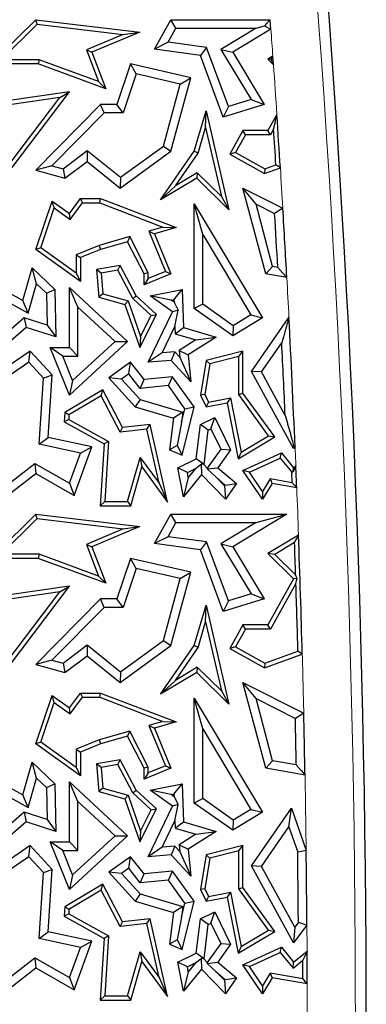
# Model space of a CAD drawing. Units: millimetres. Extents: x 0 to 420, y 0 to 297.
# Drawn here: x 84 to 87, y 86 to 96 of the extents above; entities that cross this region are included whole.
import ezdxf

# ---------------------------------------------------------------- set-up
doc = ezdxf.new("R2010")
doc.units = ezdxf.units.MM

msp = doc.modelspace()

# ---------------------------------------------------------------- linework, layer by layer
at = {"color": 7, "linetype": 'Continuous', "lineweight": 25}
for p, q in [((83.3607, 95.432), (83.8241, 95.8908)), ((83.4679, 95.4761), (83.84, 95.8445)), ((83.84, 95.8445), (83.8241, 95.8908)), ((83.8241, 95.8908), (84.9016, 95.7623)), ((83.84, 95.8445), (84.7313, 95.7382)), ((85.0549, 95.5867), (85.2245, 95.8908)), ((85.2763, 95.8026), (85.2245, 95.8908)), ((85.2245, 95.8908), (86.2532, 95.8908)), ((86.2604, 95.7918), (86.2532, 95.8908)), ((84.9016, 95.7623), (84.4062, 95.5529)), ((84.7313, 95.7382), (84.9016, 95.7623)), ((85.1947, 95.6564), (85.2763, 95.8026)), ((85.2763, 95.8026), (86.1077, 95.8026)), ((86.1077, 95.8026), (85.7434, 95.5829)), ((86.2604, 95.7918), (85.8644, 95.5529)), ((86.1077, 95.8026), (86.1934, 95.8265)), ((84.7313, 95.7382), (84.3498, 95.577)), ((85.1947, 95.6564), (85.0549, 95.5867)), ((85.594, 95.6014), (85.1947, 95.6564)), ((84.3498, 95.577), (84.4062, 95.5529)), ((84.3498, 95.577), (84.4751, 95.2484)), ((84.4062, 95.5529), (84.5509, 95.1735)), ((85.5296, 95.5212), (85.0549, 95.5867)), ((85.594, 95.6014), (85.5296, 95.5212)), ((85.8198, 94.9904), (85.594, 95.6014)), ((85.7434, 95.5829), (85.8644, 95.5529)), ((85.7434, 95.5829), (86.0569, 95.0631)), ((85.8644, 95.5529), (86.1908, 95.0119)), ((83.8587, 95.4761), (83.4679, 95.4761)), ((83.8587, 95.4761), (83.8509, 95.432)), ((84.4751, 95.2484), (83.8587, 95.4761)), ((85.766, 94.8817), (85.5296, 95.5212)), ((86.2807, 95.5112), (86.2298, 95.4805)), ((86.2628, 95.4766), (86.2298, 95.4805)), ((86.2298, 95.4805), (86.2869, 95.4241)), ((86.2869, 95.4241), (86.2807, 95.5112)), ((83.8509, 95.432), (83.3607, 95.432)), ((84.5509, 95.1735), (83.8509, 95.432)), ((84.8055, 95.432), (84.6651, 95.0119)), ((84.8638, 95.3282), (84.8055, 95.432)), ((85.4313, 95.289), (84.8055, 95.432)), ((84.4751, 95.2484), (84.5509, 95.1735)), ((84.8638, 95.3282), (84.7286, 94.9237)), ((85.3221, 95.2235), (84.8638, 95.3282)), ((85.2245, 94.5274), (85.4313, 95.289)), ((85.3221, 95.2235), (85.4313, 95.289)), ((83.3352, 94.0353), (84.1728, 95.1421)), ((84.1728, 95.1421), (83.529, 95.051)), ((84.0731, 95.0835), (84.1728, 95.1421)), ((85.1475, 94.5805), (85.3221, 95.2235)), ((83.3265, 94.0969), (84.0731, 95.0835)), ((84.0731, 95.0835), (83.5531, 95.0099)), ((86.0569, 95.0631), (85.8198, 94.9904)), ((86.0569, 95.0631), (86.1908, 95.0119)), ((84.4963, 95.0119), (83.8241, 94.331)), ((84.5332, 94.9237), (84.4963, 95.0119)), ((84.6651, 95.0119), (84.4963, 95.0119)), ((84.7286, 94.9237), (84.6651, 95.0119)), ((85.4656, 94.5274), (85.5887, 94.9468)), ((85.5835, 94.7725), (85.5887, 94.9468)), ((85.5887, 94.9468), (85.8245, 93.9203)), ((86.1908, 95.0119), (85.766, 94.8817)), ((85.8198, 94.9904), (85.766, 94.8817)), ((84.5332, 94.9237), (83.993, 94.3765)), ((84.7286, 94.9237), (84.5332, 94.9237)), ((86.3224, 94.908), (86.2298, 94.742)), ((85.5059, 94.5082), (85.5835, 94.7725)), ((85.5835, 94.7725), (85.7476, 94.0582)), ((85.971, 94.742), (85.8341, 94.4965)), ((85.9969, 94.6979), (85.971, 94.742)), ((86.2298, 94.742), (85.971, 94.742)), ((86.2557, 94.6979), (86.2298, 94.742)), ((86.2883, 94.7564), (86.2557, 94.6979)), ((85.9969, 94.6979), (85.8941, 94.5135)), ((86.2557, 94.6979), (85.9969, 94.6979)), ((84.1077, 94.3453), (84.3578, 94.5338)), ((84.3578, 94.5338), (84.3561, 94.4221)), ((84.3578, 94.5338), (84.703, 94.2567)), ((84.7004, 94.1457), (85.2245, 94.5274)), ((84.703, 94.2567), (85.1475, 94.5805)), ((85.1184, 94.0238), (85.4656, 94.5274)), ((85.1475, 94.5805), (85.2245, 94.5274)), ((85.5059, 94.5082), (85.4656, 94.5274)), ((84.1263, 94.2489), (84.3561, 94.4221)), ((84.3561, 94.4221), (84.7004, 94.1457)), ((85.2708, 94.1672), (85.5059, 94.5082)), ((85.8941, 94.5135), (85.8341, 94.4965)), ((85.8341, 94.4965), (86.1948, 94.2953)), ((85.8941, 94.5135), (86.1985, 94.3437)), ((83.993, 94.3765), (83.8241, 94.331)), ((83.8241, 94.331), (84.1263, 94.2489)), ((83.993, 94.3765), (84.1077, 94.3453)), ((84.1077, 94.3453), (84.1263, 94.2489)), ((86.1948, 94.2953), (86.3583, 94.3557)), ((86.1985, 94.3437), (86.1948, 94.2953)), ((86.1985, 94.3437), (86.3122, 94.3857)), ((84.703, 94.2567), (84.7004, 94.1457)), ((85.4917, 94.2489), (85.1184, 94.0238)), ((85.4982, 94.3044), (85.2708, 94.1672)), ((85.4982, 94.3044), (85.4917, 94.2489)), ((85.8245, 93.9203), (85.4917, 94.2489)), ((85.7476, 94.0582), (85.4982, 94.3044)), ((85.2708, 94.1672), (85.1184, 94.0238)), ((86.1065, 93.9782), (85.971, 94.1457)), ((85.971, 94.1457), (86.3841, 93.9364)), ((86.2066, 93.2552), (85.971, 94.1457)), ((83.8241, 93.5082), (83.9938, 94.0092)), ((84.0165, 93.9388), (83.9938, 94.0092)), ((83.9938, 94.0092), (84.1728, 93.8817)), ((84.1728, 93.8817), (84.2875, 94.0357)), ((84.3096, 93.9916), (84.2875, 94.0357)), ((84.2875, 94.0357), (84.4963, 94.0357)), ((84.4882, 93.9916), (84.4963, 94.0357)), ((84.4963, 94.0357), (85.2795, 93.7355)), ((85.7476, 94.0582), (85.8245, 93.9203)), ((83.8764, 93.5251), (84.0165, 93.9388)), ((84.0165, 93.9388), (84.1823, 93.8207)), ((84.1823, 93.8207), (84.3096, 93.9916)), ((84.3096, 93.9916), (84.4882, 93.9916)), ((84.4882, 93.9916), (85.1413, 93.7413)), ((85.5538, 93.6638), (85.4656, 93.9826)), ((85.4656, 92.8957), (85.4656, 93.9826)), ((85.4656, 93.9826), (86.1744, 92.7993)), ((86.1065, 93.9782), (86.2991, 93.8806)), ((86.2773, 93.3326), (86.1065, 93.9782)), ((84.1823, 93.8207), (84.1728, 93.8817)), ((85.1413, 93.7413), (84.9956, 93.699)), ((84.9956, 93.699), (85.167, 93.2794)), ((84.9956, 93.699), (85.0549, 93.6703)), ((85.2795, 93.7355), (85.0549, 93.6703)), ((85.1413, 93.7413), (85.2795, 93.7355)), ((84.7983, 93.6418), (84.4819, 93.55)), ((84.7983, 93.6418), (84.7756, 93.5893)), ((84.9908, 93.2659), (84.7983, 93.6418)), ((85.0549, 93.6703), (85.2245, 93.2552)), ((85.5538, 92.9414), (85.5538, 93.6638)), ((85.5538, 93.6638), (86.0535, 92.8296)), ((83.8764, 93.5251), (83.8241, 93.5082)), ((84.2875, 93.1781), (83.8241, 93.5082)), ((84.2434, 93.2636), (83.8764, 93.5251)), ((84.4819, 93.55), (84.2434, 93.4542)), ((84.4963, 93.5082), (84.2875, 93.4244)), ((84.4819, 93.55), (84.4963, 93.5082)), ((84.7756, 93.5893), (84.4963, 93.5082)), ((84.9467, 93.2552), (84.7756, 93.5893)), ((84.2434, 93.4542), (84.2434, 93.2636)), ((84.2434, 93.4542), (84.2875, 93.4244)), ((84.2875, 93.4244), (84.2875, 93.1781)), ((83.6925, 92.9794), (83.7892, 93.32)), ((83.8338, 93.1543), (83.7892, 93.32)), ((83.7892, 93.32), (84.0229, 93.0941)), ((84.7004, 93.3425), (84.4539, 93.3014)), ((84.5013, 93.2646), (84.4539, 93.3014)), ((84.4539, 93.3014), (84.4784, 93.0154)), ((84.6761, 93.2938), (84.5013, 93.2646)), ((84.6761, 93.2938), (84.7004, 93.3425)), ((84.8287, 93.0022), (84.6761, 93.2938)), ((84.8642, 93.0294), (84.7004, 93.3425)), ((86.2773, 93.3326), (86.2066, 93.2552)), ((86.3312, 93.3234), (86.2773, 93.3326)), ((84.2434, 93.2636), (84.2875, 93.1781)), ((84.5013, 93.2646), (84.5197, 93.0495)), ((84.9908, 93.2659), (84.9467, 93.2552)), ((84.9467, 93.1417), (84.9467, 93.2552)), ((85.2245, 93.2552), (84.9467, 93.1417)), ((84.9908, 93.2074), (84.9467, 93.1417)), ((85.167, 93.2794), (84.9908, 93.2074)), ((84.9908, 93.2074), (84.9908, 93.2659)), ((85.167, 93.2794), (85.2245, 93.2552)), ((86.4254, 93.2178), (86.2066, 93.2552)), ((83.3352, 93.1781), (83.6925, 92.9794)), ((83.747, 92.8482), (83.8338, 93.1543)), ((83.8338, 93.1543), (83.9356, 93.0559)), ((83.9356, 93.0559), (84.0229, 93.0941)), ((84.0229, 93.0941), (84.0341, 92.6019)), ((84.2609, 92.9124), (84.1728, 93.1142)), ((84.1728, 92.4924), (84.1728, 93.1142)), ((84.1728, 93.1142), (84.7756, 92.5561)), ((85.0089, 93.0294), (85.3408, 93.0941)), ((85.2561, 92.9878), (85.3408, 93.0941)), ((85.3408, 93.0941), (85.3537, 92.7015)), ((83.3862, 93.0489), (83.747, 92.8482)), ((83.9356, 93.0559), (83.9432, 92.7239)), ((84.5197, 93.0495), (84.4784, 93.0154)), ((84.4784, 93.0154), (84.7462, 92.9394)), ((84.5197, 93.0495), (84.7803, 92.9755)), ((84.8287, 93.0022), (84.8642, 93.0294)), ((85.0198, 92.8253), (84.8287, 93.0022)), ((85.0741, 92.8351), (84.8642, 93.0294)), ((85.2274, 92.9822), (85.0089, 93.0294)), ((85.2417, 92.8639), (85.0089, 93.0294)), ((85.2274, 92.9822), (85.2561, 92.9878)), ((85.2561, 92.9878), (85.257, 92.9612)), ((83.747, 92.8482), (83.6925, 92.9794)), ((84.2609, 92.4042), (84.2609, 92.9124)), ((84.2609, 92.9124), (84.6458, 92.5561)), ((84.7803, 92.9755), (84.7462, 92.9394)), ((84.7462, 92.9394), (84.9016, 92.4924)), ((84.7803, 92.9755), (84.909, 92.6053)), ((85.257, 92.9612), (85.2274, 92.9822)), ((85.257, 92.9612), (85.301, 92.8791)), ((85.5538, 92.9414), (85.4656, 92.8957)), ((85.8644, 92.6136), (85.4656, 92.8957)), ((85.8684, 92.7188), (85.5538, 92.9414)), ((83.7047, 92.8007), (83.45, 92.5791)), ((83.7047, 92.8007), (83.725, 92.7015)), ((83.9432, 92.7239), (83.7047, 92.8007)), ((84.9016, 92.4924), (85.0741, 92.8351)), ((84.909, 92.6053), (85.0198, 92.8253)), ((84.9885, 92.339), (85.2417, 92.8639)), ((85.0198, 92.8253), (85.0741, 92.8351)), ((85.301, 92.8791), (85.2417, 92.8639)), ((85.2652, 92.7096), (85.301, 92.8791)), ((86.1744, 92.7993), (85.8644, 92.6136)), ((86.0535, 92.8296), (85.8684, 92.7188)), ((86.0535, 92.8296), (86.1744, 92.7993)), ((86.0584, 92.2442), (86.4475, 92.8027)), ((83.725, 92.7015), (83.3082, 92.339)), ((84.0341, 92.6019), (83.725, 92.7015)), ((83.9432, 92.7239), (84.0341, 92.6019)), ((85.1347, 92.439), (85.2652, 92.7096)), ((85.2652, 92.7096), (85.2676, 92.635)), ((85.2676, 92.635), (85.3537, 92.7015)), ((85.3537, 92.7015), (85.6918, 92.6014)), ((85.8684, 92.7188), (85.8644, 92.6136)), ((84.909, 92.6053), (84.9016, 92.4924)), ((85.2676, 92.635), (85.4814, 92.5717)), ((85.6918, 92.6014), (85.4032, 92.4172)), ((85.4814, 92.5717), (85.6918, 92.6014)), ((84.104, 92.4042), (83.9733, 92.4924)), ((83.9733, 92.4924), (84.1728, 92.4924)), ((84.1728, 91.9985), (83.9733, 92.4924)), ((84.7756, 92.5561), (84.1728, 91.9985)), ((84.2609, 92.4042), (84.1728, 92.4924)), ((84.6458, 92.5561), (84.2067, 92.15)), ((84.6458, 92.5561), (84.7756, 92.5561)), ((85.4814, 92.5717), (85.3101, 92.4624)), ((86.1619, 92.2387), (86.3726, 92.541)), ((83.7653, 92.455), (83.4071, 92.2079)), ((83.7524, 92.339), (83.7653, 92.455)), ((83.9938, 92.2079), (83.7653, 92.455)), ((84.104, 92.4042), (84.2609, 92.4042)), ((84.2067, 92.15), (84.104, 92.4042)), ((85.1347, 92.439), (84.9885, 92.339)), ((85.2648, 92.4493), (85.1347, 92.439)), ((85.2648, 92.4493), (85.2288, 92.358)), ((85.3171, 92.392), (85.2648, 92.4493)), ((85.3101, 92.4624), (85.4032, 92.4172)), ((85.3101, 92.4624), (85.3171, 92.392)), ((85.3171, 92.392), (85.4313, 92.1364)), ((85.4032, 92.4172), (85.4313, 92.1364)), ((85.971, 92.455), (85.5887, 92.358)), ((85.927, 92.3983), (85.6275, 92.3224)), ((85.927, 92.3983), (85.971, 92.455)), ((85.927, 92.0048), (85.927, 92.3983)), ((85.971, 92.0191), (85.971, 92.455)), ((83.7524, 92.339), (83.5039, 92.1676)), ((83.9034, 92.1758), (83.7524, 92.339)), ((84.8055, 92.339), (84.5802, 92.1782)), ((84.7884, 92.2185), (84.8055, 92.339)), ((84.9467, 92.1607), (84.8055, 92.339)), ((85.2288, 92.358), (84.9885, 92.339)), ((85.4313, 92.1364), (85.2288, 92.358)), ((85.5887, 92.358), (85.5296, 91.9985)), ((85.6275, 92.3224), (85.5754, 92.0052)), ((85.6275, 92.3224), (85.5887, 92.358)), ((83.8599, 91.4901), (83.9034, 92.1758)), ((83.9034, 92.1758), (83.9938, 92.2079)), ((83.9527, 91.5604), (83.9938, 92.2079)), ((84.7124, 92.1643), (84.5802, 92.1782)), ((84.5802, 92.1782), (84.856, 91.8764)), ((84.7884, 92.2185), (84.7124, 92.1643)), ((84.9075, 92.0682), (84.7884, 92.2185)), ((85.2417, 92.1902), (84.9467, 92.1607)), ((85.1996, 92.0974), (85.2417, 92.1902)), ((85.4656, 91.8764), (85.2417, 92.1902)), ((86.4955, 91.4459), (86.0584, 92.2442)), ((86.1619, 92.2387), (86.0584, 92.2442)), ((86.4082, 91.7888), (86.1619, 92.2387)), ((84.2067, 92.15), (84.1728, 91.9985)), ((84.7124, 92.1643), (84.9046, 91.9539)), ((84.9075, 92.0682), (84.9467, 92.1607)), ((85.1996, 92.0974), (84.9075, 92.0682)), ((85.3702, 91.8583), (85.1996, 92.0974)), ((84.5184, 92.0542), (84.1263, 91.8193)), ((84.501, 91.9924), (84.1688, 91.7933)), ((84.501, 91.9924), (84.5184, 92.0542)), ((84.6983, 91.6153), (84.501, 91.9924)), ((84.7234, 91.6625), (84.5184, 92.0542)), ((85.5754, 92.0052), (85.5296, 91.9985)), ((85.5296, 91.9985), (85.5887, 91.8764)), ((85.5754, 92.0052), (85.6136, 91.9261)), ((85.6136, 91.9261), (85.8421, 91.9707)), ((85.8421, 91.9707), (85.8073, 91.919)), ((85.8421, 91.9707), (85.9518, 91.4087)), ((85.927, 92.0048), (85.971, 92.0191)), ((86.2362, 91.5783), (85.927, 92.0048)), ((86.3002, 91.5651), (85.971, 92.0191)), ((84.9046, 91.9539), (84.856, 91.8764)), ((84.856, 91.8764), (85.2507, 91.7595)), ((84.9046, 91.9539), (85.3472, 91.8229)), ((85.3408, 91.378), (85.4656, 91.8764)), ((85.3702, 91.8583), (85.4656, 91.8764)), ((85.6136, 91.9261), (85.5887, 91.8764)), ((85.5887, 91.8764), (85.8073, 91.919)), ((85.8073, 91.919), (85.9205, 91.3387)), ((84.1263, 91.8193), (84.1201, 91.7223)), ((84.1688, 91.7933), (84.1263, 91.8193)), ((84.1688, 91.7933), (84.1659, 91.7472)), ((85.3472, 91.8229), (85.2507, 91.7595)), ((85.3339, 91.7135), (85.3702, 91.8583)), ((85.3472, 91.8229), (85.3339, 91.7135)), ((85.5296, 91.695), (85.6799, 91.7676)), ((85.6389, 91.6499), (85.6799, 91.7676)), ((85.6799, 91.7676), (85.8427, 91.4307)), ((84.1659, 91.7472), (84.1201, 91.7223)), ((84.1201, 91.7223), (84.5336, 91.4923)), ((84.1659, 91.7472), (84.5793, 91.5173)), ((84.6983, 91.6153), (84.7234, 91.6625)), ((85.0089, 91.695), (84.7234, 91.6625)), ((84.9747, 91.6467), (85.0089, 91.695)), ((85.1909, 90.8908), (85.0089, 91.695)), ((85.2507, 91.7595), (85.211, 91.4307)), ((85.3339, 91.7135), (85.2903, 91.4775)), ((85.4866, 91.339), (85.5296, 91.695)), ((85.6114, 91.6366), (85.5296, 91.695)), ((83.8599, 91.4901), (83.9527, 91.5604)), ((84.4062, 91.4629), (83.9527, 91.5604)), ((84.9747, 91.6467), (84.6983, 91.6153)), ((85.1013, 91.0869), (84.9747, 91.6467)), ((85.5683, 91.2806), (85.6114, 91.6366)), ((85.6114, 91.6366), (85.6389, 91.6499)), ((85.6389, 91.6499), (85.7407, 91.4393)), ((85.9205, 91.3387), (86.3002, 91.5651)), ((85.9518, 91.4087), (86.2362, 91.5783)), ((86.2362, 91.5783), (86.3002, 91.5651)), ((84.2887, 91.398), (83.8599, 91.4901)), ((84.2229, 90.9589), (84.4062, 91.4629)), ((84.2887, 91.398), (84.4062, 91.4629)), ((84.5336, 91.4923), (84.4929, 90.8521)), ((84.5793, 91.5173), (84.5336, 91.4923)), ((84.5793, 91.5173), (84.5399, 90.8961)), ((85.2903, 91.4775), (85.211, 91.4307)), ((85.2903, 91.4775), (85.3408, 91.378)), ((86.4972, 91.4701), (86.4955, 91.4459)), ((86.5105, 91.466), (86.4955, 91.4459)), ((84.1757, 91.0872), (84.2887, 91.398)), ((84.7763, 90.8961), (84.9058, 91.3527)), ((84.9058, 91.3527), (84.9236, 91.2541)), ((84.9058, 91.3527), (85.1013, 91.0869)), ((85.211, 91.4307), (85.3408, 91.378)), ((85.7407, 91.4393), (85.6002, 91.2418)), ((85.8427, 91.4307), (85.7119, 91.2467)), ((85.7407, 91.4393), (85.8427, 91.4307)), ((85.9518, 91.4087), (85.9205, 91.3387)), ((85.971, 91.2187), (86.3691, 91.4)), ((86.3566, 91.3459), (86.3691, 91.4)), ((86.3691, 91.4), (86.4955, 91.2467)), ((83.4556, 91.0113), (83.8166, 91.2915)), ((83.8166, 91.2915), (84.1757, 91.0872)), ((83.8166, 91.2915), (83.8241, 91.1858)), ((84.8096, 90.8521), (84.9236, 91.2541)), ((84.9236, 91.2541), (85.1909, 90.8908)), ((85.2958, 91.2467), (85.4866, 91.339)), ((85.4795, 91.2376), (85.5376, 91.2835)), ((85.5683, 91.2806), (85.4866, 91.339)), ((85.5645, 91.2787), (85.5376, 91.2835)), ((85.5376, 91.2835), (85.5422, 91.1749)), ((85.5645, 91.2787), (85.5683, 91.2806)), ((85.6002, 91.2418), (85.5645, 91.2787)), ((86.0369, 91.2002), (86.3566, 91.3459)), ((86.3566, 91.3459), (86.4775, 91.1992)), ((86.4955, 91.2467), (86.5189, 91.2657)), ((83.3943, 90.8521), (83.8241, 91.1858)), ((83.8241, 91.1858), (84.2229, 90.9589)), ((85.395, 91.1968), (85.2958, 91.2467)), ((85.3537, 90.9437), (85.2958, 91.2467)), ((85.5422, 91.1749), (85.3537, 90.9437)), ((85.395, 91.1968), (85.4795, 91.2376)), ((85.4048, 91.1459), (85.395, 91.1968)), ((85.4795, 91.2376), (85.4048, 91.1459)), ((85.7894, 90.9192), (85.5422, 91.1749)), ((85.6002, 91.2418), (85.6008, 91.2333)), ((85.6008, 91.2333), (85.7119, 91.2467)), ((85.6886, 91.1503), (85.6008, 91.2333)), ((85.7783, 91.0575), (85.6886, 91.1503)), ((85.6886, 91.1503), (85.7849, 91.0671)), ((85.7119, 91.2467), (85.9027, 91.0818)), ((86.0369, 91.2002), (85.971, 91.2187)), ((86.1744, 90.9192), (85.971, 91.2187)), ((86.1724, 91.0006), (86.0369, 91.2002)), ((86.4818, 91.0908), (86.4775, 91.1992)), ((86.4912, 91.2045), (86.4955, 91.2467)), ((84.1757, 91.0872), (84.2229, 90.9589)), ((85.1013, 91.0869), (85.1909, 90.8908)), ((85.4048, 91.1459), (85.3537, 90.9437)), ((85.7849, 91.0671), (85.7783, 91.0575)), ((85.7783, 91.0575), (85.7894, 90.9192)), ((85.7849, 91.0671), (85.9027, 91.0818)), ((85.9027, 91.0818), (85.7894, 90.9192)), ((86.2517, 91.1303), (86.1724, 91.0006)), ((86.2737, 91.0818), (86.1744, 90.9192)), ((86.2517, 91.1303), (86.2737, 91.0818)), ((86.4818, 91.0908), (86.2517, 91.1303)), ((86.528, 91.0381), (86.2737, 91.0818)), ((86.1724, 91.0006), (86.1744, 90.9192)), ((84.5399, 90.8961), (84.4929, 90.8521)), ((84.4929, 90.8521), (84.8096, 90.8521)), ((84.5399, 90.8961), (84.7763, 90.8961)), ((84.7763, 90.8961), (84.8096, 90.8521)), ((83.3607, 90.307), (83.8241, 90.7658)), ((83.84, 90.7195), (83.8241, 90.7658)), ((83.8241, 90.7658), (84.9016, 90.6373)), ((85.0549, 90.4617), (85.2245, 90.7658)), ((85.2763, 90.6776), (85.2245, 90.7658)), ((85.2245, 90.7658), (86.4246, 90.7658)), ((86.4246, 90.7658), (85.8644, 90.4279)), ((86.1077, 90.6776), (86.4246, 90.7658)), ((83.4679, 90.3511), (83.84, 90.7195)), ((83.84, 90.7195), (84.7313, 90.6132)), ((84.9016, 90.6373), (84.4062, 90.4279)), ((84.7313, 90.6132), (84.9016, 90.6373)), ((85.1947, 90.5314), (85.2763, 90.6776)), ((85.2763, 90.6776), (86.1077, 90.6776)), ((86.1077, 90.6776), (85.7434, 90.4579)), ((84.7313, 90.6132), (84.3498, 90.452)), ((86.5465, 90.5465), (86.2298, 90.3555)), ((84.3498, 90.452), (84.4062, 90.4279)), ((84.3498, 90.452), (84.4751, 90.1234)), ((85.1947, 90.5314), (85.0549, 90.4617)), ((85.5296, 90.3962), (85.0549, 90.4617)), ((85.594, 90.4764), (85.1947, 90.5314)), ((85.594, 90.4764), (85.5296, 90.3962)), ((85.8198, 89.8654), (85.594, 90.4764)), ((85.7434, 90.4579), (86.0569, 89.9381)), ((85.7434, 90.4579), (85.8644, 90.4279)), ((86.5051, 90.4701), (86.3011, 90.3471)), ((83.8587, 90.3511), (83.4679, 90.3511)), ((83.8587, 90.3511), (83.8509, 90.307)), ((84.4751, 90.1234), (83.8587, 90.3511)), ((84.4062, 90.4279), (84.5509, 90.0485)), ((85.766, 89.7567), (85.5296, 90.3962)), ((85.8644, 90.4279), (86.1908, 89.8869)), ((86.2298, 90.3555), (86.4955, 90.0932)), ((86.3011, 90.3471), (86.2298, 90.3555)), ((86.3011, 90.3471), (86.5166, 90.1343)), ((83.8509, 90.307), (83.3607, 90.307)), ((84.5509, 90.0485), (83.8509, 90.307)), ((84.8055, 90.307), (84.6651, 89.8869)), ((84.8638, 90.2032), (84.8055, 90.307)), ((85.4313, 90.164), (84.8055, 90.307)), ((84.8638, 90.2032), (84.7286, 89.7987)), ((85.3221, 90.0985), (84.8638, 90.2032)), ((85.2245, 89.4024), (85.4313, 90.164)), ((85.3221, 90.0985), (85.4313, 90.164)), ((84.4751, 90.1234), (84.5509, 90.0485)), ((85.1475, 89.4555), (85.3221, 90.0985)), ((86.4955, 90.0932), (86.2298, 89.617)), ((86.5195, 90.0458), (86.2557, 89.5729)), ((86.5323, 90.0985), (86.4955, 90.0932)), ((83.3265, 88.9719), (84.0731, 89.9585)), ((83.3352, 88.9103), (84.1728, 90.0171)), ((84.1728, 90.0171), (83.529, 89.926)), ((84.0731, 89.9585), (83.5531, 89.8849)), ((84.0731, 89.9585), (84.1728, 90.0171)), ((86.0569, 89.9381), (85.8198, 89.8654)), ((86.0569, 89.9381), (86.1908, 89.8869)), ((84.4963, 89.8869), (83.8241, 89.206)), ((84.5332, 89.7987), (84.4963, 89.8869)), ((84.6651, 89.8869), (84.4963, 89.8869)), ((84.7286, 89.7987), (84.6651, 89.8869)), ((85.4656, 89.4024), (85.5887, 89.8218)), ((85.5835, 89.6475), (85.5887, 89.8218)), ((85.5887, 89.8218), (85.8245, 88.7953)), ((86.1908, 89.8869), (85.766, 89.7567)), ((85.8198, 89.8654), (85.766, 89.7567)), ((84.5332, 89.7987), (83.993, 89.2515)), ((84.7286, 89.7987), (84.5332, 89.7987)), ((85.5059, 89.3832), (85.5835, 89.6475)), ((85.5835, 89.6475), (85.7476, 88.9332)), ((85.971, 89.617), (85.8341, 89.3715)), ((85.9969, 89.5729), (85.971, 89.617)), ((86.2298, 89.617), (85.971, 89.617)), ((86.2557, 89.5729), (86.2298, 89.617)), ((85.9969, 89.5729), (85.8941, 89.3885)), ((86.2557, 89.5729), (85.9969, 89.5729)), ((84.703, 89.1317), (85.1475, 89.4555)), ((85.1475, 89.4555), (85.2245, 89.4024)), ((84.1077, 89.2203), (84.3578, 89.4088)), ((84.3578, 89.4088), (84.3561, 89.2971)), ((84.3578, 89.4088), (84.703, 89.1317)), ((84.7004, 89.0207), (85.2245, 89.4024)), ((85.1184, 88.8988), (85.4656, 89.4024)), ((85.2708, 89.0422), (85.5059, 89.3832)), ((85.5059, 89.3832), (85.4656, 89.4024)), ((85.8941, 89.3885), (85.8341, 89.3715)), ((85.8341, 89.3715), (86.1948, 89.1703)), ((85.8941, 89.3885), (86.1985, 89.2187)), ((86.1948, 89.1703), (86.5853, 89.3146)), ((86.1985, 89.2187), (86.5403, 89.345)), ((83.993, 89.2515), (83.8241, 89.206)), ((83.993, 89.2515), (84.1077, 89.2203)), ((84.1077, 89.2203), (84.1263, 89.1239)), ((84.1263, 89.1239), (84.3561, 89.2971)), ((84.3561, 89.2971), (84.7004, 89.0207)), ((86.1985, 89.2187), (86.1948, 89.1703)), ((83.8241, 89.206), (84.1263, 89.1239)), ((84.703, 89.1317), (84.7004, 89.0207)), ((85.4917, 89.1239), (85.1184, 88.8988)), ((85.4982, 89.1794), (85.2708, 89.0422)), ((85.4982, 89.1794), (85.4917, 89.1239)), ((85.8245, 88.7953), (85.4917, 89.1239)), ((85.7476, 88.9332), (85.4982, 89.1794)), ((85.2708, 89.0422), (85.1184, 88.8988)), ((86.1065, 88.8532), (85.971, 89.0207)), ((86.2066, 88.1302), (85.971, 89.0207)), ((85.971, 89.0207), (86.6005, 88.7017)), ((84.1728, 88.7567), (84.2875, 88.9107)), ((84.3096, 88.8666), (84.2875, 88.9107)), ((84.2875, 88.9107), (84.4963, 88.9107)), ((84.4882, 88.8666), (84.4963, 88.9107)), ((84.4963, 88.9107), (85.2795, 88.6105)), ((85.7476, 88.9332), (85.8245, 88.7953)), ((83.8241, 88.3832), (83.9938, 88.8842)), ((83.8764, 88.4001), (84.0165, 88.8138)), ((84.0165, 88.8138), (83.9938, 88.8842)), ((83.9938, 88.8842), (84.1728, 88.7567)), ((84.0165, 88.8138), (84.1823, 88.6957)), ((84.1823, 88.6957), (84.3096, 88.8666)), ((84.3096, 88.8666), (84.4882, 88.8666)), ((84.4882, 88.8666), (85.1413, 88.6163)), ((85.5538, 88.5388), (85.4656, 88.8576)), ((85.4656, 87.7707), (85.4656, 88.8576)), ((85.4656, 88.8576), (86.1744, 87.6743)), ((86.2773, 88.2076), (86.1065, 88.8532)), ((86.1065, 88.8532), (86.5136, 88.6469)), ((84.1823, 88.6957), (84.1728, 88.7567)), ((85.1413, 88.6163), (84.9956, 88.574)), ((85.2795, 88.6105), (85.0549, 88.5453)), ((85.1413, 88.6163), (85.2795, 88.6105)), ((84.7983, 88.5168), (84.4819, 88.425)), ((84.7983, 88.5168), (84.7756, 88.4643)), ((84.9908, 88.1409), (84.7983, 88.5168)), ((84.9956, 88.574), (85.167, 88.1544)), ((84.9956, 88.574), (85.0549, 88.5453)), ((85.0549, 88.5453), (85.2245, 88.1302)), ((85.5538, 87.8164), (85.5538, 88.5388)), ((85.5538, 88.5388), (86.0535, 87.7046)), ((83.8764, 88.4001), (83.8241, 88.3832)), ((84.2434, 88.1386), (83.8764, 88.4001)), ((84.4819, 88.425), (84.2434, 88.3292)), ((84.4819, 88.425), (84.4963, 88.3832)), ((84.7756, 88.4643), (84.4963, 88.3832)), ((84.9467, 88.1302), (84.7756, 88.4643)), ((84.2875, 88.0531), (83.8241, 88.3832)), ((84.2434, 88.3292), (84.2434, 88.1386)), ((84.2434, 88.3292), (84.2875, 88.2994)), ((84.4963, 88.3832), (84.2875, 88.2994)), ((84.2875, 88.2994), (84.2875, 88.0531)), ((83.6925, 87.8544), (83.7892, 88.195)), ((83.8338, 88.0293), (83.7892, 88.195)), ((83.7892, 88.195), (84.0229, 87.9691)), ((84.7004, 88.2175), (84.4539, 88.1764)), ((84.6761, 88.1688), (84.7004, 88.2175)), ((84.8642, 87.9044), (84.7004, 88.2175)), ((86.2773, 88.2076), (86.2066, 88.1302)), ((86.5235, 88.1655), (86.2773, 88.2076)), ((84.2434, 88.1386), (84.2875, 88.0531)), ((84.5013, 88.1396), (84.4539, 88.1764)), ((84.4539, 88.1764), (84.4784, 87.8904)), ((84.6761, 88.1688), (84.5013, 88.1396)), ((84.5013, 88.1396), (84.5197, 87.9245)), ((84.8287, 87.8772), (84.6761, 88.1688)), ((84.9908, 88.1409), (84.9467, 88.1302)), ((84.9467, 88.0167), (84.9467, 88.1302)), ((85.2245, 88.1302), (84.9467, 88.0167)), ((85.167, 88.1544), (84.9908, 88.0824)), ((84.9908, 88.0824), (84.9908, 88.1409)), ((85.167, 88.1544), (85.2245, 88.1302)), ((86.6136, 88.0607), (86.2066, 88.1302)), ((83.3352, 88.0531), (83.6925, 87.8544)), ((83.747, 87.7232), (83.8338, 88.0293)), ((83.8338, 88.0293), (83.9356, 87.9309)), ((84.2609, 87.7874), (84.1728, 87.9892)), ((84.1728, 87.3674), (84.1728, 87.9892)), ((84.1728, 87.9892), (84.7756, 87.4311)), ((84.9908, 88.0824), (84.9467, 88.0167)), ((83.3862, 87.9239), (83.747, 87.7232)), ((83.9356, 87.9309), (84.0229, 87.9691)), ((83.9356, 87.9309), (83.9432, 87.5989)), ((84.0229, 87.9691), (84.0341, 87.4769)), ((84.5197, 87.9245), (84.4784, 87.8904)), ((84.4784, 87.8904), (84.7462, 87.8144)), ((84.5197, 87.9245), (84.7803, 87.8505)), ((84.8287, 87.8772), (84.8642, 87.9044)), ((85.0741, 87.7101), (84.8642, 87.9044)), ((85.0089, 87.9044), (85.3408, 87.9691)), ((85.2274, 87.8572), (85.0089, 87.9044)), ((85.2417, 87.7389), (85.0089, 87.9044)), ((85.2561, 87.8628), (85.3408, 87.9691)), ((85.3408, 87.9691), (85.3537, 87.5765)), ((83.747, 87.7232), (83.6925, 87.8544)), ((84.2609, 87.2792), (84.2609, 87.7874)), ((84.2609, 87.7874), (84.6458, 87.4311)), ((84.7803, 87.8505), (84.7462, 87.8144)), ((84.7462, 87.8144), (84.9016, 87.3674)), ((84.7803, 87.8505), (84.909, 87.4803)), ((85.0198, 87.7003), (84.8287, 87.8772)), ((85.2274, 87.8572), (85.2561, 87.8628)), ((85.257, 87.8362), (85.2274, 87.8572)), ((85.2561, 87.8628), (85.257, 87.8362)), ((85.257, 87.8362), (85.301, 87.7541)), ((85.5538, 87.8164), (85.4656, 87.7707)), ((85.8684, 87.5938), (85.5538, 87.8164)), ((84.9016, 87.3674), (85.0741, 87.7101)), ((84.909, 87.4803), (85.0198, 87.7003)), ((84.9885, 87.214), (85.2417, 87.7389)), ((85.0198, 87.7003), (85.0741, 87.7101)), ((85.301, 87.7541), (85.2417, 87.7389)), ((85.2652, 87.5846), (85.301, 87.7541)), ((85.8644, 87.4886), (85.4656, 87.7707)), ((86.0535, 87.7046), (85.8684, 87.5938)), ((86.0535, 87.7046), (86.1744, 87.6743)), ((86.0584, 87.1192), (86.4739, 87.7155)), ((86.4473, 87.5231), (86.4739, 87.7155)), ((86.4739, 87.7155), (86.6257, 87.2776)), ((83.725, 87.5765), (83.3082, 87.214)), ((83.7047, 87.6757), (83.45, 87.4541)), ((83.7047, 87.6757), (83.725, 87.5765)), ((83.9432, 87.5989), (83.7047, 87.6757)), ((84.0341, 87.4769), (83.725, 87.5765)), ((83.9432, 87.5989), (84.0341, 87.4769)), ((85.1347, 87.314), (85.2652, 87.5846)), ((85.2652, 87.5846), (85.2676, 87.51)), ((85.2676, 87.51), (85.3537, 87.5765)), ((85.3537, 87.5765), (85.6918, 87.4764)), ((86.1744, 87.6743), (85.8644, 87.4886)), ((85.8684, 87.5938), (85.8644, 87.4886)), ((84.909, 87.4803), (84.9016, 87.3674)), ((85.2676, 87.51), (85.4814, 87.4467)), ((85.6918, 87.4764), (85.4032, 87.2922)), ((85.4814, 87.4467), (85.6918, 87.4764)), ((86.1619, 87.1137), (86.4473, 87.5231)), ((86.4473, 87.5231), (86.5377, 87.2622)), ((84.7756, 87.4311), (84.1728, 86.8735)), ((84.6458, 87.4311), (84.2067, 87.025)), ((84.6458, 87.4311), (84.7756, 87.4311)), ((85.4814, 87.4467), (85.3101, 87.3374)), ((83.7653, 87.33), (83.4071, 87.0829)), ((83.7524, 87.214), (83.7653, 87.33)), ((83.9938, 87.0829), (83.7653, 87.33)), ((84.104, 87.2792), (83.9733, 87.3674)), ((83.9733, 87.3674), (84.1728, 87.3674)), ((84.1728, 86.8735), (83.9733, 87.3674)), ((84.104, 87.2792), (84.2609, 87.2792)), ((84.2067, 87.025), (84.104, 87.2792)), ((84.2609, 87.2792), (84.1728, 87.3674)), ((85.1347, 87.314), (84.9885, 87.214)), ((85.2648, 87.3243), (85.1347, 87.314)), ((85.2648, 87.3243), (85.2288, 87.233)), ((85.3171, 87.267), (85.2648, 87.3243)), ((85.3101, 87.3374), (85.4032, 87.2922)), ((85.3101, 87.3374), (85.3171, 87.267)), ((85.4032, 87.2922), (85.4313, 87.0114)), ((85.971, 87.33), (85.5887, 87.233)), ((85.927, 87.2733), (85.6275, 87.1974)), ((85.927, 87.2733), (85.971, 87.33)), ((85.927, 86.8798), (85.927, 87.2733)), ((85.971, 86.8941), (85.971, 87.33)), ((83.7524, 87.214), (83.5039, 87.0426)), ((83.9034, 87.0508), (83.7524, 87.214)), ((84.8055, 87.214), (84.5802, 87.0532)), ((84.7884, 87.0935), (84.8055, 87.214)), ((84.9467, 87.0357), (84.8055, 87.214)), ((85.2288, 87.233), (84.9885, 87.214)), ((85.4313, 87.0114), (85.2288, 87.233)), ((85.3171, 87.267), (85.4313, 87.0114)), ((85.5887, 87.233), (85.5296, 86.8735)), ((85.6275, 87.1974), (85.5754, 86.8802)), ((85.6275, 87.1974), (85.5887, 87.233)), ((83.9034, 87.0508), (83.9938, 87.0829)), ((83.9527, 86.4354), (83.9938, 87.0829)), ((84.7884, 87.0935), (84.7124, 87.0393)), ((84.9075, 86.9432), (84.7884, 87.0935)), ((85.2417, 87.0652), (84.9467, 87.0357)), ((85.1996, 86.9724), (85.2417, 87.0652)), ((85.4656, 86.7514), (85.2417, 87.0652)), ((86.1619, 87.1137), (86.0584, 87.1192)), ((86.4955, 86.3209), (86.0584, 87.1192)), ((86.5071, 86.4833), (86.1619, 87.1137)), ((83.8599, 86.3651), (83.9034, 87.0508)), ((84.2067, 87.025), (84.1728, 86.8735)), ((84.7124, 87.0393), (84.5802, 87.0532)), ((84.5802, 87.0532), (84.856, 86.7514)), ((84.7124, 87.0393), (84.9046, 86.8289)), ((84.9075, 86.9432), (84.9467, 87.0357)), ((85.1996, 86.9724), (84.9075, 86.9432)), ((85.3702, 86.7333), (85.1996, 86.9724)), ((84.5184, 86.9292), (84.1263, 86.6943)), ((84.501, 86.8674), (84.1688, 86.6683)), ((84.501, 86.8674), (84.5184, 86.9292)), ((84.6983, 86.4903), (84.501, 86.8674)), ((84.7234, 86.5375), (84.5184, 86.9292)), ((85.5754, 86.8802), (85.5296, 86.8735)), ((85.5296, 86.8735), (85.5887, 86.7514)), ((85.5754, 86.8802), (85.6136, 86.8011)), ((85.927, 86.8798), (85.971, 86.8941)), ((86.2362, 86.4533), (85.927, 86.8798)), ((86.3002, 86.4401), (85.971, 86.8941)), ((84.9046, 86.8289), (84.856, 86.7514)), ((84.9046, 86.8289), (85.3472, 86.6979)), ((85.6136, 86.8011), (85.5887, 86.7514)), ((85.5887, 86.7514), (85.8073, 86.794)), ((85.6136, 86.8011), (85.8421, 86.8457)), ((85.8421, 86.8457), (85.8073, 86.794)), ((85.8073, 86.794), (85.9205, 86.2137)), ((85.8421, 86.8457), (85.9518, 86.2837)), ((84.1263, 86.6943), (84.1201, 86.5973)), ((84.1688, 86.6683), (84.1263, 86.6943)), ((84.1688, 86.6683), (84.1659, 86.6222)), ((84.856, 86.7514), (85.2507, 86.6345)), ((85.3472, 86.6979), (85.2507, 86.6345)), ((85.3339, 86.5885), (85.3702, 86.7333)), ((85.3472, 86.6979), (85.3339, 86.5885)), ((85.3408, 86.253), (85.4656, 86.7514)), ((85.3702, 86.7333), (85.4656, 86.7514)), ((84.1659, 86.6222), (84.1201, 86.5973)), ((84.1201, 86.5973), (84.5336, 86.3673)), ((84.1659, 86.6222), (84.5793, 86.3923)), ((85.0089, 86.57), (84.7234, 86.5375)), ((84.9747, 86.5217), (85.0089, 86.57)), ((85.1909, 85.7658), (85.0089, 86.57)), ((85.2507, 86.6345), (85.211, 86.3057)), ((85.3339, 86.5885), (85.2903, 86.3525)), ((85.4866, 86.214), (85.5296, 86.57)), ((85.5296, 86.57), (85.6799, 86.6426)), ((85.6114, 86.5116), (85.5296, 86.57)), ((85.6389, 86.5249), (85.6799, 86.6426)), ((85.6799, 86.6426), (85.8427, 86.3057)), ((84.6983, 86.4903), (84.7234, 86.5375)), ((84.9747, 86.5217), (84.6983, 86.4903)), ((85.1013, 85.9619), (84.9747, 86.5217)), ((85.5683, 86.1556), (85.6114, 86.5116)), ((85.6114, 86.5116), (85.6389, 86.5249)), ((85.6389, 86.5249), (85.7407, 86.3143)), ((85.9518, 86.2837), (86.2362, 86.4533)), ((86.2362, 86.4533), (86.3002, 86.4401)), ((86.6333, 86.5047), (86.4955, 86.3209)), ((86.5071, 86.4833), (86.4955, 86.3209)), ((86.5449, 86.5338), (86.5071, 86.4833)), ((83.8599, 86.3651), (83.9527, 86.4354)), ((84.2887, 86.273), (83.8599, 86.3651)), ((84.4062, 86.3379), (83.9527, 86.4354)), ((84.5336, 86.3673), (84.4929, 85.7271)), ((84.5793, 86.3923), (84.5336, 86.3673)), ((84.5793, 86.3923), (84.5399, 85.7711)), ((85.2903, 86.3525), (85.211, 86.3057)), ((85.2903, 86.3525), (85.3408, 86.253)), ((85.9205, 86.2137), (86.3002, 86.4401)), ((84.1757, 85.9622), (84.2887, 86.273)), ((84.2229, 85.8339), (84.4062, 86.3379)), ((84.2887, 86.273), (84.4062, 86.3379)), ((85.211, 86.3057), (85.3408, 86.253)), ((85.7407, 86.3143), (85.6002, 86.1168)), ((85.8427, 86.3057), (85.7119, 86.1217)), ((85.7407, 86.3143), (85.8427, 86.3057)), ((85.9518, 86.2837), (85.9205, 86.2137)), ((85.971, 86.0937), (86.3691, 86.275)), ((86.3566, 86.2209), (86.3691, 86.275)), ((86.3691, 86.275), (86.4955, 86.1217)), ((83.4556, 85.8863), (83.8166, 86.1665)), ((83.8166, 86.1665), (83.8241, 86.0608)), ((83.8166, 86.1665), (84.1757, 85.9622)), ((84.7763, 85.7711), (84.9058, 86.2277)), ((84.9058, 86.2277), (85.1013, 85.9619)), ((84.9058, 86.2277), (84.9236, 86.1291)), ((85.2958, 86.1217), (85.4866, 86.214)), ((85.4795, 86.1126), (85.5376, 86.1585)), ((85.5683, 86.1556), (85.4866, 86.214)), ((85.5645, 86.1537), (85.5376, 86.1585)), ((85.5376, 86.1585), (85.5422, 86.0499)), ((85.5645, 86.1537), (85.5683, 86.1556)), ((85.6002, 86.1168), (85.5645, 86.1537)), ((86.0369, 86.0752), (86.3566, 86.2209)), ((86.3566, 86.2209), (86.4892, 86.06)), ((86.4955, 86.1217), (86.635, 86.2345)), ((83.3943, 85.7271), (83.8241, 86.0608)), ((83.8241, 86.0608), (84.2229, 85.8339)), ((84.8096, 85.7271), (84.9236, 86.1291)), ((84.9236, 86.1291), (85.1909, 85.7658)), ((85.395, 86.0718), (85.2958, 86.1217)), ((85.3537, 85.8187), (85.2958, 86.1217)), ((85.5422, 86.0499), (85.3537, 85.8187)), ((85.395, 86.0718), (85.4795, 86.1126)), ((85.4048, 86.0209), (85.395, 86.0718)), ((85.4795, 86.1126), (85.4048, 86.0209)), ((85.7894, 85.7942), (85.5422, 86.0499)), ((85.6002, 86.1168), (85.6008, 86.1083)), ((85.6008, 86.1083), (85.7119, 86.1217)), ((85.6886, 86.0253), (85.6008, 86.1083)), ((85.7119, 86.1217), (85.9027, 85.9568)), ((86.0369, 86.0752), (85.971, 86.0937)), ((86.1744, 85.7942), (85.971, 86.0937)), ((86.1724, 85.8756), (86.0369, 86.0752)), ((86.4892, 86.06), (86.5913, 86.1425)), ((86.4892, 86.06), (86.4955, 86.1217)), ((84.1757, 85.9622), (84.2229, 85.8339)), ((85.1013, 85.9619), (85.1909, 85.7658)), ((85.4048, 86.0209), (85.3537, 85.8187)), ((85.7783, 85.9325), (85.6886, 86.0253)), ((85.6886, 86.0253), (85.7849, 85.9421)), ((85.7849, 85.9421), (85.7783, 85.9325)), ((85.7849, 85.9421), (85.9027, 85.9568)), ((85.9027, 85.9568), (85.7894, 85.7942)), ((86.2517, 86.0053), (86.1724, 85.8756)), ((86.2737, 85.9568), (86.1744, 85.7942)), ((86.2517, 86.0053), (86.2737, 85.9568)), ((86.5921, 85.9468), (86.2517, 86.0053)), ((86.6363, 85.8945), (86.2737, 85.9568)), ((85.7783, 85.9325), (85.7894, 85.7942)), ((86.1724, 85.8756), (86.1744, 85.7942)), ((84.5399, 85.7711), (84.4929, 85.7271)), ((84.5399, 85.7711), (84.7763, 85.7711)), ((84.7763, 85.7711), (84.8096, 85.7271)), ((84.4929, 85.7271), (84.8096, 85.7271))]:
    msp.add_line(p, q, dxfattribs=at)
at = {"color": 7, "linetype": 'Continuous', "lineweight": 25, "flags": 128}
for points in [[(86.2532, 95.8908), (86.2197, 95.8548), (86.1934, 95.8265)], [(86.1934, 95.8265), (86.2309, 95.807), (86.2604, 95.7918)], [(86.2628, 95.4766), (86.2728, 95.496), (86.2807, 95.5112)], [(86.2869, 95.4241), (86.2734, 95.4535), (86.2628, 95.4766)], [(86.3583, 94.3557), (86.3325, 94.3725), (86.3122, 94.3857)], [(86.3841, 93.9364), (86.3365, 93.9052), (86.2991, 93.8806)], [(86.3312, 93.3234), (86.3839, 93.2643), (86.4254, 93.2178)], [(86.4972, 91.4701), (86.5047, 91.4678), (86.5105, 91.466)], [(86.5189, 91.2657), (86.5034, 91.2314), (86.4912, 91.2045)], [(86.4912, 91.2045), (86.4835, 91.2015), (86.4775, 91.1992)], [(86.4818, 91.0908), (86.5077, 91.0613), (86.528, 91.0381)], [(86.5051, 90.4701), (86.5283, 90.5129), (86.5465, 90.5465)], [(86.5323, 90.0985), (86.5235, 90.1186), (86.5166, 90.1343)], [(86.5195, 90.0458), (86.5266, 90.0753), (86.5323, 90.0985)], [(86.5853, 89.3146), (86.5601, 89.3317), (86.5403, 89.345)], [(86.6005, 88.7017), (86.5518, 88.671), (86.5136, 88.6469)], [(86.5235, 88.1655), (86.574, 88.1068), (86.6136, 88.0607)], [(86.6257, 87.2776), (86.5764, 87.2689), (86.5377, 87.2622)], [(86.5449, 86.5338), (86.5944, 86.5175), (86.6333, 86.5047)], [(86.635, 86.2345), (86.6105, 86.183), (86.5913, 86.1425)], [(86.5921, 85.9468), (86.6168, 85.9175), (86.6363, 85.8945)]]:
    msp.add_lwpolyline(points, dxfattribs=at)
at = {"color": 8, "linetype": 'Continuous', "lineweight": 18}
for radius, start, end in [(141.2868, 350.58072, 11.351966), (140.7887, 4.076155, 4.190618), (140.7887, 3.830075, 4.04062), (140.7887, 3.433864, 3.604852), (140.7887, 2.971762, 3.140963), (140.7887, 2.345579, 2.427179), (140.7887, 2.05271, 2.252899), (140.7887, 1.301587, 1.551119), (140.7887, 0.72193, 1.040668), (140.7887, 0.297415, 0.407375), (140.7887, 359.988761, 0.159058)]:
    msp.add_arc((-54.1519, 85.5037), radius, start, end, dxfattribs=at)
at = {"color": 7, "linetype": 'Continuous', "lineweight": 25}
for radius, start, end in [(141.4, 350.58072, 11.351966), (140.7887, 3.604852, 3.830075), (140.7446, 3.618208, 3.769412), (140.7887, 3.140963, 3.433864), (140.7006, 3.185972, 3.413268), (140.7887, 2.427179, 2.971762), (140.7006, 2.56027, 2.86691), (140.7887, 2.252899, 2.345579), (140.7887, 1.551119, 2.05271), (140.7446, 1.885452, 2.022215), (140.7446, 1.563982, 1.849374), (140.7887, 1.040668, 1.301587), (140.7006, 1.084022, 1.280095), (140.7887, 0.407375, 0.72193), (140.7006, 0.419483, 0.716118), (140.7887, 0.159058, 0.297415), (140.7446, 0.180413, 0.260078)]:
    msp.add_arc((-54.1519, 85.5037), radius, start, end, dxfattribs=at)
for points in [[(86.2883, 94.7564), (86.2947, 94.7847), (86.3061, 94.8353), (86.3174, 94.8858), (86.3224, 94.908)], [(86.4475, 92.8027), (86.4336, 92.7538), (86.4086, 92.6667), (86.3836, 92.5794), (86.3726, 92.541)], [(86.4082, 91.7888), (86.4249, 91.7292), (86.4546, 91.6229), (86.4842, 91.5168), (86.4972, 91.4701)]]:
    msp.add_open_spline(points, degree=3, knots=[0, 0, 0, 0, 0.56, 1, 1, 1, 1], dxfattribs=at)

doc.saveas('drawing.dxf')
